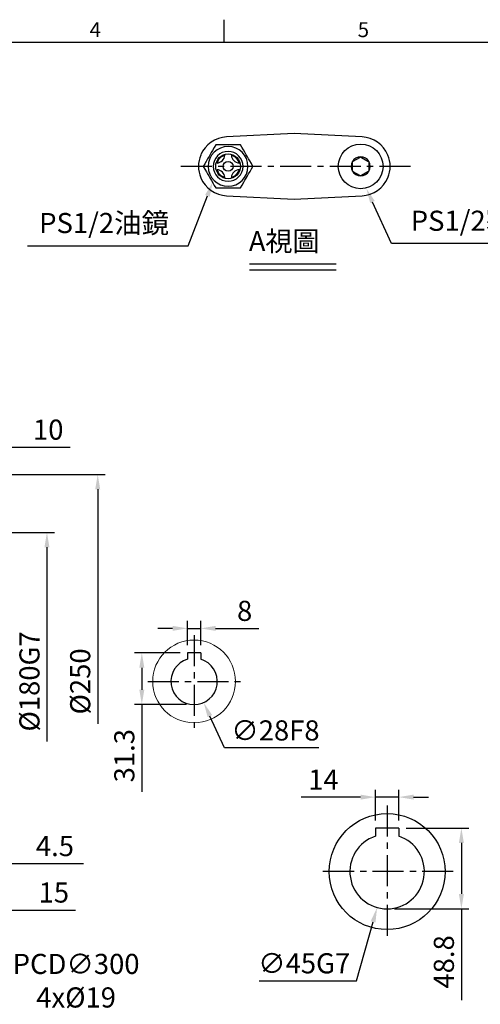
# Model space of a CAD drawing. Extents: x -32 to 1379, y -18 to 882.
# Drawn here: x 495 to 774, y 283 to 878 of the extents above; entities that cross this region are included whole.
import ezdxf
from ezdxf.enums import TextEntityAlignment as Align

# ---------------------------------------------------------------- set-up
doc = ezdxf.new("R2010")
doc.units = 0
doc.header["$LTSCALE"] = 15
doc.header["$MEASUREMENT"] = 0
doc.header["$PDSIZE"] = -1
doc.linetypes.add('CENTER', pattern=[2, 1.25, -0.25, 0.25, -0.25])
doc.layers.get('0').update_dxf_attribs({"linetype": 'CONTINUOUS'})
doc.layers.get('DEFPOINTS').update_dxf_attribs({"linetype": 'CONTINUOUS'})
for name, color, linetype in [('CEN', 2, 'CENTER'), ('DIM', 3, 'CONTINUOUS'), ('MAIN', 7, 'CONTINUOUS')]:
    doc.layers.add(name, color=color, linetype=linetype)
doc.styles.add('ATTDEF', font='txt')
doc.styles.get("Standard").update_dxf_attribs({"font": 'SIMPLEX.SHX'})
doc.dimstyles.new('C', dxfattribs={"dimscale": 4.5, "dimtxt": 2.7, "dimasz": 2, "dimexe": 1, "dimexo": 1, "dimgap": 1, "dimtad": 1, "dimtoh": 1, "dimdec": 1, "dimdsep": 46, "dimtxsty": 'Standard', "dimcen": 0, "dimclrd": 256, "dimclre": 256, "dimclrt": 256, "dimadec": 0, "dimazin": 0, "dimtfac": 0.6, "dimtdec": 1, "dimtofl": 0, "dimtmove": 0, "dimatfit": 3, "dimfxl": 0, "dimtolj": 1, "dimarcsym": 0})
doc.dimstyles.new('L', dxfattribs={"dimscale": 4.5, "dimtxt": 2.7, "dimasz": 2, "dimexe": 1, "dimexo": 1, "dimgap": 1, "dimtad": 1, "dimdec": 1, "dimdsep": 46, "dimtxsty": 'Standard', "dimcen": 0, "dimclrd": 256, "dimclre": 256, "dimclrt": 256, "dimadec": 0, "dimazin": 0, "dimtfac": 0.6, "dimtdec": 1, "dimtmove": 0, "dimatfit": 3, "dimfxl": 0, "dimtolj": 1, "dimarcsym": 0})

# ---------------------------------------------------------------- blocks, each defined once
blk = doc.blocks.new('*D3')
at = {"layer": 'DEFPOINTS', "color": 0}
for p in [(614.55, 785.84), (612.13, 779.54)]:
    blk.add_point(p, dxfattribs=at)
at = {"layer": 'DIM', "lineweight": -2}
for p, q in [((597.35, 740.98), (608.91, 771.14)), ((500.13, 740.98), (597.35, 740.98))]:
    blk.add_line(p, q, dxfattribs=at)
at = {"layer": 'DIM'}
blk.add_solid([(607.51, 771.67), (610.31, 770.6), (612.13, 779.54)], dxfattribs=at)
at = {"layer": 'DIM', "insert": (546.49, 754.74), "char_height": 12.15, "attachment_point": 5}
blk.add_mtext('\\A1;PS1/2{\\fPMingLiU|b0|i0|c136|p18;油鏡}', dxfattribs=at)
blk = doc.blocks.new('*D9')
at = {"layer": 'DEFPOINTS', "color": 0}
for p in [(702.15, 781.75), (704.95, 775.61)]:
    blk.add_point(p, dxfattribs=at)
at = {"layer": 'DIM', "lineweight": -2}
for p, q in [((720.05, 742.36), (708.67, 767.41)), ((817.41, 742.36), (720.05, 742.36))]:
    blk.add_line(p, q, dxfattribs=at)
at = {"layer": 'DIM'}
blk.add_solid([(710.03, 768.03), (707.3, 766.79), (704.95, 775.61)], dxfattribs=at)
at = {"layer": 'DIM', "insert": (770.98, 756.12), "char_height": 12.15, "attachment_point": 5}
blk.add_mtext('\\A1;PS1/2{\\fPMingLiU|b0|i0|c136|p18;塞頭}', dxfattribs=at)
blk = doc.blocks.new('A$C48BD73A3')
at = {"layer": 'MAIN'}
for p, q in [((22.52, 26), (7.51, 26)), ((7.51, 0), (22.52, 0))]:
    blk.add_line(p, q, dxfattribs=at)
at = {"layer": 'MAIN', "flags": 128}
for points in [[(7.51, 26), (6.53, 24.31), (5.54, 22.6), (4.86, 21.41), (4.17, 20.23), (3.49, 19.04), (2.61, 17.52), (1.74, 16.01), (0.86, 14.5), (0, 13)], [(30.02, 13), (29.05, 14.69), (28.06, 16.4), (27.37, 17.59), (26.69, 18.77), (26, 19.96), (25.13, 21.48), (24.26, 22.99), (23.38, 24.5), (22.52, 26)], [(0, 13), (0.98, 11.31), (1.97, 9.6), (2.65, 8.41), (3.33, 7.23), (4.02, 6.04), (4.9, 4.52), (5.77, 3.01), (6.64, 1.5), (7.51, 0)], [(22.52, 0), (23.49, 1.69), (24.48, 3.4), (25.16, 4.59), (25.85, 5.77), (26.54, 6.96), (27.41, 8.48), (28.28, 9.99), (29.16, 11.5), (30.02, 13)]]:
    blk.add_lwpolyline(points, dxfattribs=at)
at = {"layer": 'MAIN', "extrusion": (0, 0, -1)}
for radius in [12, 9]:
    blk.add_circle((-15.01, 13), radius, dxfattribs=at)
at = {"layer": 'MAIN'}
for radius in [7.5, 3]:
    blk.add_circle((15.01, 13), radius, dxfattribs=at)
for centre, radius, start, end in [((15.01, 13), 7, 106.67565, 163.32435), ((8.01, 20), 5, 273.37539, 356.62461), ((22.01, 20), 5, 183.37539, 266.62461), ((15.01, 13), 7, 16.67565, 73.32435), ((15.01, 13), 7, 196.67565, 253.32435), ((8.01, 6), 5, 3.37539, 86.62461), ((15.01, 13), 7, 286.67565, 343.32435), ((22.01, 6), 5, 93.37539, 176.62461)]:
    blk.add_arc(centre, radius, start, end, dxfattribs=at)
blk = doc.blocks.new('A$C64F022FF')
at = {"layer": 'MAIN'}
for p, q in [((-5, 2.89), (-4.43, 3.22)), ((-5, 2.23), (-5, 2.89)), ((-5, -2.23), (-5, 2.23)), ((-4.43, 3.22), (-0.57, 5.44)), ((-0.57, 5.44), (0, 5.77)), ((0, 5.77), (0.57, 5.44)), ((0.57, 5.44), (4.43, 3.22)), ((4.43, 3.22), (5, 2.89)), ((5, 2.89), (5, 2.23)), ((5, 2.23), (5, -2.23)), ((-5, -2.89), (-5, -2.23)), ((-4.43, -3.22), (-5, -2.89)), ((-0.57, -5.44), (-4.43, -3.22)), ((0, -5.77), (-0.57, -5.44)), ((0.57, -5.44), (0, -5.77)), ((4.43, -3.22), (0.57, -5.44)), ((5, -2.89), (4.43, -3.22)), ((5, -2.23), (5, -2.89))]:
    blk.add_line(p, q, dxfattribs=at)
blk.add_circle((0, 0), 13.5, dxfattribs=at)
for start, end in [(150, 210), (90, 150), (30, 90), (330, 30), (210, 270), (270, 330)]:
    blk.add_arc((0, 0), 5.77, start, end, dxfattribs=at)
blk = doc.blocks.new('*D15')
at = {"layer": 'DEFPOINTS', "color": 0}
for p in [(724.49, 389.49), (762.37, 389.49), (717.49, 340.69)]:
    blk.add_point(p, dxfattribs=at)
at = {"layer": 'DIM', "lineweight": -2}
for p, q in [((728.99, 389.49), (766.87, 389.49)), ((762.37, 380.49), (762.37, 349.69)), ((721.99, 340.69), (766.87, 340.69)), ((762.37, 340.69), (762.37, 285.66))]:
    blk.add_line(p, q, dxfattribs=at)
at = {"layer": 'DIM'}
for points in [[(760.87, 380.49), (763.87, 380.49), (762.37, 389.49)], [(760.87, 349.69), (763.87, 349.69), (762.37, 340.69)]]:
    blk.add_solid(points, dxfattribs=at)
at = {"layer": 'DIM', "insert": (751.79, 308.68), "char_height": 12.15, "attachment_point": 5, "rotation": 90}
blk.add_mtext('\\A1;48.8', dxfattribs=at)
blk = doc.blocks.new('*D16')
at = {"layer": 'DEFPOINTS', "color": 0}
for p in [(710.49, 408.16), (710.49, 389.49), (724.49, 389.49)]:
    blk.add_point(p, dxfattribs=at)
at = {"layer": 'DIM', "lineweight": -2}
for p, q in [((710.49, 393.99), (710.49, 412.66)), ((724.49, 393.99), (724.49, 412.66)), ((701.49, 408.16), (665.55, 408.16)), ((724.49, 408.16), (710.49, 408.16)), ((733.49, 408.16), (742.49, 408.16))]:
    blk.add_line(p, q, dxfattribs=at)
at = {"layer": 'DIM'}
for points in [[(701.49, 409.66), (701.49, 406.66), (710.49, 408.16)], [(733.49, 409.66), (733.49, 406.66), (724.49, 408.16)]]:
    blk.add_solid(points, dxfattribs=at)
at = {"layer": 'DIM', "insert": (679.02, 418.74), "char_height": 12.15, "attachment_point": 5}
blk.add_mtext('\\A1;14', dxfattribs=at)
blk = doc.blocks.new('*D17')
at = {"layer": 'DEFPOINTS', "color": 0}
for p in [(723.54, 384.86), (711.44, 341.52)]:
    blk.add_point(p, dxfattribs=at)
at = {"layer": 'DIM', "lineweight": -2}
for p, q in [((699.08, 297.26), (709.02, 332.85)), ((640.19, 297.26), (699.08, 297.26))]:
    blk.add_line(p, q, dxfattribs=at)
at = {"layer": 'DIM'}
blk.add_solid([(707.57, 333.26), (710.46, 332.45), (711.44, 341.52)], dxfattribs=at)
at = {"layer": 'DIM', "insert": (667.39, 307.83), "char_height": 12.15, "attachment_point": 5}
blk.add_mtext('\\A1;∅45G7', dxfattribs=at)
blk = doc.blocks.new('*D24')
at = {"layer": 'DEFPOINTS', "color": 0}
for p in [(604.86, 510.04), (596.86, 495.31), (604.86, 495.31)]:
    blk.add_point(p, dxfattribs=at)
at = {"layer": 'DIM', "lineweight": -2}
for p, q in [((596.86, 499.81), (596.86, 514.54)), ((604.86, 499.81), (604.86, 514.54)), ((587.86, 510.04), (578.86, 510.04)), ((596.86, 510.04), (604.86, 510.04)), ((613.86, 510.04), (639.96, 510.04))]:
    blk.add_line(p, q, dxfattribs=at)
at = {"layer": 'DIM'}
for points in [[(587.86, 511.54), (587.86, 508.54), (596.86, 510.04)], [(613.86, 511.54), (613.86, 508.54), (604.86, 510.04)]]:
    blk.add_solid(points, dxfattribs=at)
at = {"layer": 'DIM', "insert": (631.41, 520.61), "char_height": 12.15, "attachment_point": 5}
blk.add_mtext('\\A1;8', dxfattribs=at)
blk = doc.blocks.new('*D25')
at = {"layer": 'DEFPOINTS', "color": 0}
for p in [(595.05, 490.75), (606.67, 465.27)]:
    blk.add_point(p, dxfattribs=at)
at = {"layer": 'DIM', "lineweight": -2}
for p, q in [((619.18, 437.84), (610.4, 457.09)), ((676.33, 437.84), (619.18, 437.84))]:
    blk.add_line(p, q, dxfattribs=at)
at = {"layer": 'DIM'}
blk.add_solid([(611.77, 457.71), (609.04, 456.46), (606.67, 465.27)], dxfattribs=at)
at = {"layer": 'DIM', "insert": (650.01, 448.42), "char_height": 12.15, "attachment_point": 5}
blk.add_mtext('\\A1;∅28F8', dxfattribs=at)
blk = doc.blocks.new('*D26')
at = {"layer": 'DEFPOINTS', "color": 0}
for p in [(596.86, 495.31), (569.29, 464.01), (600.86, 464.01)]:
    blk.add_point(p, dxfattribs=at)
at = {"layer": 'DIM', "lineweight": -2}
for p, q in [((592.36, 495.31), (564.79, 495.31)), ((569.29, 486.31), (569.29, 473.01)), ((596.36, 464.01), (564.79, 464.01)), ((569.29, 464.01), (569.29, 411.3))]:
    blk.add_line(p, q, dxfattribs=at)
at = {"layer": 'DIM'}
for points in [[(567.79, 486.31), (570.79, 486.31), (569.29, 495.31)], [(567.79, 473.01), (570.79, 473.01), (569.29, 464.01)]]:
    blk.add_solid(points, dxfattribs=at)
at = {"layer": 'DIM', "insert": (558.71, 433.16), "char_height": 12.15, "attachment_point": 5, "rotation": 90}
blk.add_mtext('\\A1;31.3', dxfattribs=at)
blk = doc.blocks.new('*D27')
at = {"layer": 'DEFPOINTS', "color": 0}
for p in [(481.56, 568.01), (511.96, 568.01), (481.56, 388.01)]:
    blk.add_point(p, dxfattribs=at)
at = {"layer": 'DIM', "lineweight": -2}
for p, q in [((486.06, 568.01), (516.46, 568.01)), ((511.96, 559.01), (511.96, 441.69))]:
    blk.add_line(p, q, dxfattribs=at)
at = {"layer": 'DIM'}
blk.add_solid([(510.46, 559.01), (513.46, 559.01), (511.96, 568.01)], dxfattribs=at)
at = {"layer": 'DIM', "insert": (501.39, 478.01), "char_height": 12.15, "attachment_point": 5, "rotation": 90}
blk.add_mtext('\\A1;%%C180G7', dxfattribs=at)
blk = doc.blocks.new('*D40')
at = {"layer": 'DEFPOINTS', "color": 0}
for p in [(477.06, 389.02), (481.56, 389.01), (481.56, 368.04)]:
    blk.add_point(p, dxfattribs=at)
at = {"layer": 'DIM', "lineweight": -2}
for p, q in [((477.06, 384.52), (477.06, 363.54)), ((481.56, 384.51), (481.56, 363.54)), ((468.06, 368.04), (459.06, 368.04)), ((477.06, 368.04), (481.56, 368.04)), ((490.56, 368.04), (534.02, 368.04))]:
    blk.add_line(p, q, dxfattribs=at)
at = {"layer": 'DIM'}
for points in [[(468.06, 369.54), (468.06, 366.54), (477.06, 368.04)], [(490.56, 369.54), (490.56, 366.54), (481.56, 368.04)]]:
    blk.add_solid(points, dxfattribs=at)
at = {"layer": 'DIM', "insert": (516.79, 378.61), "char_height": 12.15, "attachment_point": 5}
blk.add_mtext('\\A1;4.5', dxfattribs=at)
blk = doc.blocks.new('*D41')
at = {"layer": 'DEFPOINTS', "color": 0}
for p in [(466.56, 391.01), (481.56, 389.02), (481.56, 339.99)]:
    blk.add_point(p, dxfattribs=at)
at = {"layer": 'DIM', "lineweight": -2}
for p, q in [((466.56, 386.51), (466.56, 335.49)), ((481.56, 384.52), (481.56, 335.49)), ((457.56, 339.99), (448.56, 339.99)), ((466.56, 339.99), (481.56, 339.99)), ((490.56, 339.99), (529.3, 339.99))]:
    blk.add_line(p, q, dxfattribs=at)
at = {"layer": 'DIM'}
for points in [[(457.56, 341.49), (457.56, 338.49), (466.56, 339.99)], [(490.56, 341.49), (490.56, 338.49), (481.56, 339.99)]]:
    blk.add_solid(points, dxfattribs=at)
at = {"layer": 'DIM', "insert": (516.12, 350.57), "char_height": 12.15, "attachment_point": 5}
blk.add_mtext('\\A1;15', dxfattribs=at)
blk = doc.blocks.new('*D42')
at = {"layer": 'DEFPOINTS', "color": 0}
for p in [(471.56, 619.43), (481.56, 602.51), (471.56, 502.01)]:
    blk.add_point(p, dxfattribs=at)
at = {"layer": 'DIM', "lineweight": -2}
for p, q in [((462.56, 619.43), (453.56, 619.43)), ((471.56, 506.51), (471.56, 623.93)), ((471.56, 619.43), (481.56, 619.43)), ((481.56, 607.01), (481.56, 623.93)), ((490.56, 619.43), (525.92, 619.43))]:
    blk.add_line(p, q, dxfattribs=at)
at = {"layer": 'DIM'}
for points in [[(462.56, 620.93), (462.56, 617.93), (471.56, 619.43)], [(490.56, 620.93), (490.56, 617.93), (481.56, 619.43)]]:
    blk.add_solid(points, dxfattribs=at)
at = {"layer": 'DIM', "insert": (512.74, 630.01), "char_height": 12.15, "attachment_point": 5}
blk.add_mtext('\\A1;10', dxfattribs=at)
blk = doc.blocks.new('*D48')
at = {"layer": 'DEFPOINTS', "color": 0}
for p in [(481.06, 603.01), (490.84, 353.01), (542.63, 353.01)]:
    blk.add_point(p, dxfattribs=at)
at = {"layer": 'DIM', "lineweight": -2}
for p, q in [((485.56, 603.01), (547.13, 603.01)), ((542.63, 594.01), (542.63, 452.39))]:
    blk.add_line(p, q, dxfattribs=at)
at = {"layer": 'DIM'}
blk.add_solid([(541.13, 594.01), (544.13, 594.01), (542.63, 603.01)], dxfattribs=at)
at = {"layer": 'DIM', "insert": (532.06, 478.01), "char_height": 12.15, "attachment_point": 5, "rotation": 90}
blk.add_mtext('\\A1;%%C250', dxfattribs=at)
blk = doc.blocks.new('*D49')
at = {"layer": 'DEFPOINTS', "color": 0}
for p in [(164.36, 418.64), (438.77, 297.39)]:
    blk.add_point(p, dxfattribs=at)
at = {"layer": 'DIM', "lineweight": -2}
for p, q in [((485.73, 276.64), (447, 293.75)), ((568.92, 276.64), (485.73, 276.64))]:
    blk.add_line(p, q, dxfattribs=at)
blk.add_arc((301.56, 358.01), 150, 334.44274, 352.35996, dxfattribs=at)
at = {"layer": 'DIM'}
blk.add_solid([(447.6, 295.12), (446.39, 292.38), (438.77, 297.39)], dxfattribs=at)
at = {"layer": 'DIM', "insert": (529.58, 297.34), "char_height": 12.15, "attachment_point": 5}
blk.add_mtext('\\A1;PCD∅300\\P4x%%C19', dxfattribs=at)
blk = doc.blocks.new('GJA420')
at = {"color": 0}
for p, q in [((137.5, 195), (137.5, 192)), ((0, 192), (275, 192))]:
    blk.add_line(p, q, dxfattribs=at)
for s, p in [('4', (119.5, 192.66)), ('5', (155.5, 192.66))]:
    blk.add_text(s, height=2, dxfattribs=at).set_placement(p)
at = {"color": 4, "style": 'ATTDEF'}
blk.add_attdef('料號', text='', height=2.5, dxfattribs=at).set_placement((120.5, 3), align=Align.MIDDLE_LEFT)
for tag, p in [('比例', (200.5, 3)), ('版本', (236.5, 3))]:
    blk.add_attdef(tag, text='', height=2.5, dxfattribs=at).set_placement(p, align=Align.MIDDLE_CENTER)

msp = doc.modelspace()

# ---------------------------------------------------------------- linework, layer by layer
at = {"layer": 'CEN'}
for p, q in [((731.58, 788.94), (592.35, 788.94)), ((600.86, 506.01), (600.86, 450.01)), ((572.86, 478.01), (628.86, 478.01)), ((717.49, 403.19), (717.49, 323.19)), ((757.49, 363.19), (677.49, 363.19))]:
    msp.add_line(p, q, dxfattribs=at)
at = {"layer": 'DIM'}
for p, q in [((634.28, 730.06), (686.8, 730.06)), ((634.28, 726.42), (686.8, 726.42))]:
    msp.add_line(p, q, dxfattribs=at)
at = {"layer": 'MAIN'}
for p, q in [((661.42, 808.7), (620.49, 806.74)), ((702.35, 806.74), (661.42, 808.7)), ((620.49, 771.17), (661.42, 769.22)), ((661.42, 769.22), (702.35, 771.17)), ((604.86, 495.31), (596.86, 495.31)), ((596.86, 495.31), (596.86, 491.43)), ((604.86, 495.31), (604.86, 491.43)), ((724.49, 389.49), (710.49, 389.49)), ((710.49, 389.49), (710.49, 384.58)), ((724.49, 389.49), (724.49, 384.58))]:
    msp.add_line(p, q, dxfattribs=at)
at = {"layer": 'MAIN', "color": 7, "linetype": 'Continuous', "lineweight": 15}
msp.add_circle((600.86, 478.01), 25, dxfattribs=at)
at = {"layer": 'MAIN'}
msp.add_circle((717.49, 363.19), 35, dxfattribs=at)
for centre, radius, start, end in [((621.32, 788.96), 17.8, 92.67869, 157.35156), ((701.51, 788.94), 17.82, 22.67881, 87.29094), ((620.98, 788.96), 17.49, 156.93038, 203.06962), ((701.85, 788.96), 17.49, 336.93077, 23.06923), ((621.33, 788.97), 17.82, 202.67881, 267.29094), ((701.52, 788.96), 17.8, 272.67869, 337.35156), ((600.86, 478.01), 14, 106.60155, 73.39845), ((717.49, 363.19), 22.5, 108.1262, 71.8738)]:
    msp.add_arc(centre, radius, start, end, dxfattribs=at)

# ---------------------------------------------------------------- block references
at = {"layer": 'DIM', "xscale": 4.5, "yscale": 4.5, "zscale": 4.5}
msp.add_blockref('GJA420', (0, 0), dxfattribs=at)
at = {"layer": 'DIM'}
for name, p in [('A$C48BD73A3', (606.41, 775.96)), ('A$C64F022FF', (701.51, 788.94))]:
    msp.add_blockref(name, p, dxfattribs=at)

# ---------------------------------------------------------------- texts
at = {"layer": 'DIM', "insert": (624.31, 749.84), "char_height": 12, "width": 78.955, "attachment_point": 1}
msp.add_mtext('{\\fPMingLiU|b0|i0|c136|p18;\\W2.6454; \\W1;\\C4;A視圖 }', dxfattribs=at)

# ---------------------------------------------------------------- dimensions: what is measured, and where the dimension line sits
at = {"layer": 'DIM'}
for p1, p2, text, picture, middle in [((614.55, 785.84), (612.13, 779.54), 'PS1/2{\\fPMingLiU|b0|i0|c136|p18;油鏡}', '*D3', (546.49, 740.98)), ((164.36, 418.64), (438.77, 297.39), 'PCD<>\\P4x%%C19', '*D49', (529.58, 276.64)), ((723.54, 384.86), (711.44, 341.52), '<>G7', '*D17', (667.39, 297.26))]:
    dim = msp.add_diameter_dim_2p(p1=p1, p2=p2, text=text, dimstyle='C', dxfattribs=at)
    dim.commit()
    dim.dimension.update_dxf_attribs({"geometry": picture, "text_midpoint": middle, "dimtype": 163})
for p1, p2, text, picture, middle in [((702.15, 781.75), (704.95, 775.61), 'PS1/2{\\fPMingLiU|b0|i0|c136|p18;塞頭}', '*D9', (770.98, 756.12)), ((595.05, 490.75), (606.67, 465.27), '<>F8', '*D25', (650.01, 448.42))]:
    dim = msp.add_diameter_dim_2p(p1=p1, p2=p2, text=text, dimstyle='C', dxfattribs=at)
    dim.commit()
    dim.dimension.update_dxf_attribs({"geometry": picture, "text_midpoint": middle})
for base, p1, p2, picture, middle in [((471.56, 619.43), (481.56, 602.51), (471.56, 502.01), '*D42', (512.74, 619.43)), ((481.56, 339.99), (466.56, 391.01), (481.56, 389.02), '*D41', (516.12, 339.99))]:
    dim = msp.add_linear_dim(base=base, p1=p1, p2=p2, dimstyle='L', dxfattribs=at)
    dim.commit()
    dim.dimension.update_dxf_attribs({"geometry": picture, "text_midpoint": middle, "dimtype": 160})
for base, p1, p2, text, override, picture, middle in [((542.63, 353.01), (481.06, 603.01), (490.84, 353.01), '%%C<>', {"dimse2": 1, "dimsd2": 1}, '*D48', (542.63, 478.01)), ((511.96, 568.01), (481.56, 388.01), (481.56, 568.01), '%%C<>G7', {"dimse1": 1, "dimsd1": 1}, '*D27', (511.96, 478.01))]:
    dim = msp.add_linear_dim(base=base, p1=p1, p2=p2, angle=90, text=text, dimstyle='L', override=override, dxfattribs=at)
    dim.commit()
    dim.dimension.update_dxf_attribs({"geometry": picture, "text_midpoint": middle, "dimtype": 160})
for base, p2, angle, picture, middle in [((604.86, 510.04), (604.86, 495.31), 180, '*D24', (631.41, 520.61)), ((569.29, 464.01), (600.86, 464.01), 270, '*D26', (558.71, 433.16))]:
    dim = msp.add_linear_dim(base=base, p1=(596.86, 495.31), p2=p2, angle=angle, dimstyle='L', dxfattribs=at)
    dim.commit()
    dim.dimension.update_dxf_attribs({"geometry": picture, "text_midpoint": middle})
for base, p1, p2, angle, picture, middle in [((710.49, 408.16), (724.49, 389.49), (710.49, 389.49), 180, '*D16', (679.02, 408.16)), ((762.37, 389.49), (717.49, 340.69), (724.49, 389.49), 90, '*D15', (762.37, 308.68))]:
    dim = msp.add_linear_dim(base=base, p1=p1, p2=p2, angle=angle, dimstyle='L', dxfattribs=at)
    dim.commit()
    dim.dimension.update_dxf_attribs({"geometry": picture, "text_midpoint": middle, "dimtype": 160})
dim = msp.add_linear_dim(base=(481.56, 368.04), p1=(477.06, 389.02), p2=(481.56, 389.01), dimstyle='L', dxfattribs=at)
dim.commit()
dim.dimension.update_dxf_attribs({"geometry": '*D40', "text_midpoint": (516.79, 378.61)})

doc.saveas('drawing.dxf')
